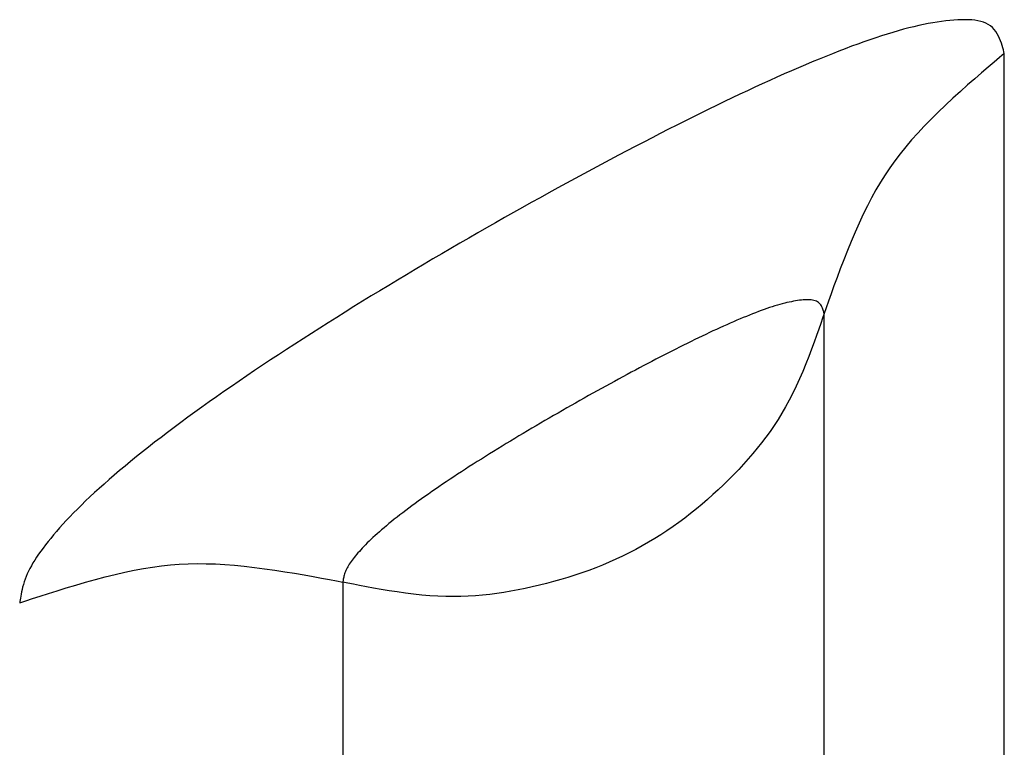
# Model space of a CAD drawing. Units: millimetres. Extents: x 1815 to 3015, y 535 to 2257.
# Drawn here: x 2124 to 2127, y 1762 to 1764 of the extents above; entities that cross this region are included whole.
import ezdxf

# ---------------------------------------------------------------- set-up
doc = ezdxf.new("R2010")
doc.units = ezdxf.units.MM
doc.layers.add('繪圖線', color=7, linetype='Continuous')

# ---------------------------------------------------------------- blocks, each defined once
blk = doc.blocks.new('A$C075A48BE')
at = {"layer": '繪圖線', "color": 7, "linetype": 'Continuous'}
for p, q in [((311.45472, 1229.09859), (311.44212, 1229.09727)), ((311.46695, 1229.09962), (311.45472, 1229.09859)), ((311.4788, 1229.10035), (311.46695, 1229.09962)), ((311.49026, 1229.10079), (311.4788, 1229.10035)), ((311.50131, 1229.10091), (311.49026, 1229.10079)), ((311.51196, 1229.10067), (311.50131, 1229.10091)), ((311.52216, 1229.10004), (311.51196, 1229.10067)), ((311.53192, 1229.09898), (311.52216, 1229.10004)), ((311.5412, 1229.09746), (311.53192, 1229.09898)), ((311.31151, 1229.07125), (311.2951, 1229.06671)), ((311.32754, 1229.07546), (311.31151, 1229.07125)), ((311.34319, 1229.07932), (311.32754, 1229.07546)), ((311.35847, 1229.08285), (311.34319, 1229.07932)), ((311.37336, 1229.08605), (311.35847, 1229.08285)), ((311.38787, 1229.08893), (311.37336, 1229.08605)), ((311.402, 1229.09148), (311.38787, 1229.08893)), ((311.41576, 1229.09372), (311.402, 1229.09148)), ((311.42913, 1229.09565), (311.41576, 1229.09372)), ((311.44212, 1229.09727), (311.42913, 1229.09565)), ((311.55, 1229.09543), (311.5412, 1229.09746)), ((311.55829, 1229.09287), (311.55, 1229.09543)), ((311.56606, 1229.08974), (311.55829, 1229.09287)), ((311.57328, 1229.086), (311.56606, 1229.08974)), ((311.57995, 1229.08162), (311.57328, 1229.086)), ((311.58605, 1229.07656), (311.57995, 1229.08162)), ((311.59156, 1229.07081), (311.58605, 1229.07656)), ((311.59651, 1229.06448), (311.59156, 1229.07081)), ((311.20761, 1229.03904), (311.18907, 1229.03256)), ((311.22581, 1229.04521), (311.20761, 1229.03904)), ((311.24367, 1229.05107), (311.22581, 1229.04521)), ((311.26117, 1229.05661), (311.24367, 1229.05107)), ((311.27832, 1229.06182), (311.26117, 1229.05661)), ((311.2951, 1229.06671), (311.27832, 1229.06182)), ((311.60093, 1229.05768), (311.59651, 1229.06448)), ((311.60486, 1229.05055), (311.60093, 1229.05768)), ((311.60834, 1229.04322), (311.60486, 1229.05055)), ((311.61139, 1229.03581), (311.60834, 1229.04322)), ((311.1315, 1229.01137), (311.11168, 1229.00374)), ((311.15101, 1229.01872), (311.1315, 1229.01137)), ((311.17021, 1229.02579), (311.15101, 1229.01872)), ((311.18907, 1229.03256), (311.17021, 1229.02579)), ((311.61405, 1229.02844), (311.61139, 1229.03581)), ((311.61635, 1229.02124), (311.61405, 1229.02844)), ((311.61834, 1229.01435), (311.61635, 1229.02124)), ((311.62003, 1229.00789), (311.61834, 1229.01435)), ((311.62147, 1229.00198), (311.62003, 1229.00789)), ((311.05043, 1228.97923), (311.02944, 1228.97054)), ((311.07114, 1228.98766), (311.05043, 1228.97923)), ((311.09156, 1228.99583), (311.07114, 1228.98766)), ((311.11168, 1229.00374), (311.09156, 1228.99583)), ((311.60787, 1228.98429), (311.59105, 1228.97009)), ((311.62269, 1228.99675), (311.60787, 1228.98429)), ((311.62269, 1228.99675), (311.62147, 1229.00198)), ((311.62269, 1226.34125), (311.62269, 1228.99675)), ((310.98664, 1228.95241), (310.96484, 1228.94298)), ((311.00817, 1228.9616), (310.98664, 1228.95241)), ((311.02944, 1228.97054), (311.00817, 1228.9616)), ((311.57251, 1228.95433), (311.55255, 1228.9372)), ((311.59105, 1228.97009), (311.57251, 1228.95433)), ((310.92049, 1228.9234), (310.89794, 1228.91326)), ((310.94279, 1228.9333), (310.92049, 1228.9234)), ((310.96484, 1228.94298), (310.94279, 1228.9333)), ((311.53143, 1228.91887), (311.50945, 1228.89953)), ((311.55255, 1228.9372), (311.53143, 1228.91887)), ((310.85216, 1228.89233), (310.82894, 1228.88153)), ((310.87517, 1228.9029), (310.85216, 1228.89233)), ((310.89794, 1228.91326), (310.87517, 1228.9029)), ((311.50945, 1228.89953), (311.4869, 1228.87936)), ((310.78185, 1228.85931), (310.75799, 1228.8479)), ((310.8055, 1228.87053), (310.78185, 1228.85931)), ((310.82894, 1228.88153), (310.8055, 1228.87053)), ((311.46406, 1228.85854), (311.44121, 1228.83725)), ((311.4869, 1228.87936), (311.46406, 1228.85854)), ((310.70967, 1228.82446), (310.68521, 1228.81245)), ((310.73393, 1228.83628), (310.70967, 1228.82446)), ((310.75799, 1228.8479), (310.73393, 1228.83628)), ((311.44121, 1228.83725), (311.41864, 1228.81567)), ((310.66056, 1228.80025), (310.63572, 1228.78786)), ((310.68521, 1228.81245), (310.66056, 1228.80025)), ((311.39664, 1228.794), (311.37548, 1228.7724)), ((311.41864, 1228.81567), (311.39664, 1228.794)), ((310.61069, 1228.77528), (310.58548, 1228.76252)), ((310.63572, 1228.78786), (310.61069, 1228.77528)), ((311.37548, 1228.7724), (311.3554, 1228.75101)), ((310.53453, 1228.73646), (310.50879, 1228.72317)), ((310.56009, 1228.74958), (310.53453, 1228.73646)), ((310.58548, 1228.76252), (310.56009, 1228.74958)), ((311.3554, 1228.75101), (311.33638, 1228.72976)), ((310.48289, 1228.70971), (310.45683, 1228.69608)), ((310.50879, 1228.72317), (310.48289, 1228.70971)), ((311.31833, 1228.70855), (311.30118, 1228.68725)), ((311.33638, 1228.72976), (311.31833, 1228.70855)), ((310.43061, 1228.6823), (310.40425, 1228.66835)), ((310.45683, 1228.69608), (310.43061, 1228.6823)), ((311.30118, 1228.68725), (311.28485, 1228.66575)), ((310.37775, 1228.65424), (310.35111, 1228.63999)), ((310.40425, 1228.66835), (310.37775, 1228.65424)), ((311.26926, 1228.64394), (311.25433, 1228.62171)), ((311.28485, 1228.66575), (311.26926, 1228.64394)), ((310.32434, 1228.62558), (310.29746, 1228.61104)), ((310.35111, 1228.63999), (310.32434, 1228.62558)), ((311.25433, 1228.62171), (311.23997, 1228.59893)), ((310.24334, 1228.58152), (310.21613, 1228.56656)), ((310.27046, 1228.59635), (310.24334, 1228.58152)), ((310.29746, 1228.61104), (310.27046, 1228.59635)), ((311.23997, 1228.59893), (311.22612, 1228.5755)), ((310.18882, 1228.55147), (310.16143, 1228.53625)), ((310.21613, 1228.56656), (310.18882, 1228.55147)), ((311.21269, 1228.5513), (311.19961, 1228.52622)), ((311.22612, 1228.5755), (311.21269, 1228.5513)), ((310.13396, 1228.52092), (310.10644, 1228.50547)), ((310.16143, 1228.53625), (310.13396, 1228.52092)), ((311.19961, 1228.52622), (311.18678, 1228.50013)), ((310.07886, 1228.48992), (310.05125, 1228.47427)), ((310.10644, 1228.50547), (310.07886, 1228.48992)), ((311.18678, 1228.50013), (311.17417, 1228.47301)), ((310.05125, 1228.47427), (310.02361, 1228.45853)), ((311.17417, 1228.47301), (311.1618, 1228.4451)), ((309.99596, 1228.4427), (309.9683, 1228.42678)), ((310.02361, 1228.45853), (309.99596, 1228.4427)), ((311.1618, 1228.4451), (311.14975, 1228.41673)), ((309.94065, 1228.4108), (309.91303, 1228.39474)), ((309.9683, 1228.42678), (309.94065, 1228.4108)), ((311.14975, 1228.41673), (311.13808, 1228.38821)), ((309.88544, 1228.37862), (309.85789, 1228.36245)), ((309.91303, 1228.39474), (309.88544, 1228.37862)), ((311.13808, 1228.38821), (311.12686, 1228.35988)), ((309.8304, 1228.34622), (309.80297, 1228.32994)), ((309.85789, 1228.36245), (309.8304, 1228.34622)), ((311.12686, 1228.35988), (311.11614, 1228.33205)), ((309.77562, 1228.31363), (309.74834, 1228.29727)), ((309.80297, 1228.32994), (309.77562, 1228.31363)), ((311.11614, 1228.33205), (311.10601, 1228.30506)), ((309.72117, 1228.28088), (309.69409, 1228.26447)), ((309.74834, 1228.29727), (309.72117, 1228.28088)), ((311.09651, 1228.27921), (311.08772, 1228.25485)), ((311.10601, 1228.30506), (311.09651, 1228.27921)), ((309.66713, 1228.24803), (309.64028, 1228.23156)), ((309.69409, 1228.26447), (309.66713, 1228.24803)), ((311.08772, 1228.25485), (311.0797, 1228.2323)), ((309.64028, 1228.23156), (309.61357, 1228.21509)), ((310.91398, 1228.21726), (310.90595, 1228.21473)), ((310.92182, 1228.21961), (310.91398, 1228.21726)), ((310.92948, 1228.22181), (310.92182, 1228.21961)), ((310.93695, 1228.22385), (310.92948, 1228.22181)), ((310.94424, 1228.22573), (310.93695, 1228.22385)), ((310.95134, 1228.22746), (310.94424, 1228.22573)), ((310.95825, 1228.22903), (310.95134, 1228.22746)), ((310.96498, 1228.23045), (310.95825, 1228.22903)), ((310.97152, 1228.23173), (310.96498, 1228.23045)), ((310.97787, 1228.23285), (310.97152, 1228.23173)), ((310.98404, 1228.23384), (310.97787, 1228.23285)), ((310.99002, 1228.23468), (310.98404, 1228.23384)), ((310.99582, 1228.23538), (310.99002, 1228.23468)), ((311.00142, 1228.23593), (310.99582, 1228.23538)), ((311.00684, 1228.23634), (311.00142, 1228.23593)), ((311.01204, 1228.23657), (311.00684, 1228.23634)), ((311.01704, 1228.23661), (311.01204, 1228.23657)), ((311.02181, 1228.23645), (311.01704, 1228.23661)), ((311.02635, 1228.23607), (311.02181, 1228.23645)), ((311.03066, 1228.23545), (311.02635, 1228.23607)), ((311.03471, 1228.23458), (311.03066, 1228.23545)), ((311.03852, 1228.23344), (311.03471, 1228.23458)), ((311.04205, 1228.23201), (311.03852, 1228.23344)), ((311.04532, 1228.23027), (311.04205, 1228.23201)), ((311.0483, 1228.22822), (311.04532, 1228.23027)), ((311.051, 1228.22584), (311.0483, 1228.22822)), ((311.05342, 1228.22318), (311.051, 1228.22584)), ((311.05558, 1228.2203), (311.05342, 1228.22318)), ((311.05751, 1228.21725), (311.05558, 1228.2203)), ((311.05921, 1228.2141), (311.05751, 1228.21725)), ((311.0797, 1228.2323), (311.07252, 1228.21186)), ((309.587, 1228.1986), (309.56059, 1228.18211)), ((309.61357, 1228.21509), (309.587, 1228.1986)), ((310.83545, 1228.18907), (310.82591, 1228.18522)), ((310.84484, 1228.19278), (310.83545, 1228.18907)), ((310.85407, 1228.19636), (310.84484, 1228.19278)), ((310.86314, 1228.19979), (310.85407, 1228.19636)), ((310.87205, 1228.20308), (310.86314, 1228.19979)), ((310.88079, 1228.20622), (310.87205, 1228.20308)), ((310.88935, 1228.20921), (310.88079, 1228.20622)), ((310.89774, 1228.21205), (310.88935, 1228.20921)), ((310.90595, 1228.21473), (310.89774, 1228.21205)), ((311.0607, 1228.2109), (311.05921, 1228.2141)), ((311.06201, 1228.20771), (311.0607, 1228.2109)), ((311.06624, 1228.19388), (311.06137, 1228.17953)), ((311.06314, 1228.20458), (311.06201, 1228.20771)), ((311.06411, 1228.20158), (311.06314, 1228.20458)), ((311.06494, 1228.19876), (311.06411, 1228.20158)), ((311.06564, 1228.19617), (311.06494, 1228.19876)), ((311.06624, 1228.19388), (311.06564, 1228.19617)), ((311.07252, 1228.21186), (311.06624, 1228.19388)), ((311.06624, 1225.58907), (311.06624, 1228.19388)), ((309.53433, 1228.16562), (309.50824, 1228.14913)), ((309.56059, 1228.18211), (309.53433, 1228.16562)), ((310.76558, 1228.15949), (310.75505, 1228.15478)), ((310.77598, 1228.16408), (310.76558, 1228.15949)), ((310.78625, 1228.16855), (310.77598, 1228.16408)), ((310.79638, 1228.17291), (310.78625, 1228.16855)), ((310.80637, 1228.17714), (310.79638, 1228.17291)), ((310.81621, 1228.18124), (310.80637, 1228.17714)), ((310.82591, 1228.18522), (310.81621, 1228.18124)), ((311.0558, 1228.16322), (311.04954, 1228.1452)), ((311.06137, 1228.17953), (311.0558, 1228.16322)), ((309.48233, 1228.13264), (309.45661, 1228.11617)), ((309.50824, 1228.14913), (309.48233, 1228.13264)), ((310.70053, 1228.1296), (310.68928, 1228.12425)), ((310.71167, 1228.13485), (310.70053, 1228.1296)), ((310.72269, 1228.14), (310.71167, 1228.13485)), ((310.7336, 1228.14503), (310.72269, 1228.14)), ((310.74439, 1228.14996), (310.7336, 1228.14503)), ((310.75505, 1228.15478), (310.74439, 1228.14996)), ((311.04266, 1228.12572), (311.03517, 1228.10503)), ((311.04954, 1228.1452), (311.04266, 1228.12572)), ((309.4311, 1228.09972), (309.40579, 1228.08328)), ((309.45661, 1228.11617), (309.4311, 1228.09972)), ((310.63148, 1228.09606), (310.61962, 1228.09014)), ((310.64324, 1228.10188), (310.63148, 1228.09606)), ((310.6549, 1228.10762), (310.64324, 1228.10188)), ((310.66647, 1228.11326), (310.6549, 1228.10762)), ((310.67793, 1228.1188), (310.66647, 1228.11326)), ((310.68928, 1228.12425), (310.67793, 1228.1188)), ((311.03517, 1228.10503), (311.02712, 1228.0834)), ((309.3807, 1228.06687), (309.35584, 1228.05048)), ((309.40579, 1228.08328), (309.3807, 1228.06687)), ((310.57125, 1228.06561), (310.55893, 1228.05926)), ((310.58348, 1228.07187), (310.57125, 1228.06561)), ((310.59562, 1228.07804), (310.58348, 1228.07187)), ((310.60766, 1228.08414), (310.59562, 1228.07804)), ((310.61962, 1228.09014), (310.60766, 1228.08414)), ((311.02712, 1228.0834), (311.01855, 1228.06106)), ((309.33121, 1228.03413), (309.30684, 1228.01781)), ((309.35584, 1228.05048), (309.33121, 1228.03413)), ((310.52147, 1228.03975), (310.50882, 1228.03309)), ((310.53404, 1228.04633), (310.52147, 1228.03975)), ((310.54653, 1228.05284), (310.53404, 1228.04633)), ((310.55893, 1228.05926), (310.54653, 1228.05284)), ((311.00949, 1228.03827), (310.99999, 1228.01529)), ((311.01855, 1228.06106), (311.00949, 1228.03827)), ((309.30684, 1228.01781), (309.28273, 1228.00154)), ((310.45749, 1228.00574), (310.44448, 1227.99873)), ((310.47043, 1228.01268), (310.45749, 1228.00574)), ((310.4833, 1228.01956), (310.47043, 1228.01268)), ((310.4961, 1228.02636), (310.4833, 1228.01956)), ((310.50882, 1228.03309), (310.4961, 1228.02636)), ((310.99999, 1228.01529), (310.99008, 1227.99237)), ((309.25888, 1227.98531), (309.23531, 1227.96913)), ((309.28273, 1228.00154), (309.25888, 1227.98531)), ((310.40511, 1227.97731), (310.39188, 1227.97005)), ((310.41829, 1227.98451), (310.40511, 1227.97731)), ((310.43142, 1227.99165), (310.41829, 1227.98451)), ((310.44448, 1227.99873), (310.43142, 1227.99165)), ((310.99008, 1227.99237), (310.97979, 1227.96975)), ((309.21203, 1227.953), (309.18906, 1227.93694)), ((309.23531, 1227.96913), (309.21203, 1227.953)), ((310.35189, 1227.94791), (310.33848, 1227.94043)), ((310.36526, 1227.95535), (310.35189, 1227.94791)), ((310.3786, 1227.96272), (310.36526, 1227.95535)), ((310.39188, 1227.97005), (310.3786, 1227.96272)), ((310.96917, 1227.9477), (310.95825, 1227.9264)), ((310.97979, 1227.96975), (310.96917, 1227.9477)), ((309.16641, 1227.92096), (309.14408, 1227.90505)), ((309.18906, 1227.93694), (309.16641, 1227.92096)), ((310.29809, 1227.9177), (310.28459, 1227.91003)), ((310.31157, 1227.92532), (310.29809, 1227.9177)), ((310.32504, 1227.93289), (310.31157, 1227.92532)), ((310.33848, 1227.94043), (310.32504, 1227.93289)), ((310.95825, 1227.9264), (310.94702, 1227.90587)), ((309.1221, 1227.88923), (309.10047, 1227.87351)), ((309.14408, 1227.90505), (309.1221, 1227.88923)), ((310.24406, 1227.88684), (310.23056, 1227.87905)), ((310.25757, 1227.89461), (310.24406, 1227.88684)), ((310.27108, 1227.90234), (310.25757, 1227.89461)), ((310.28459, 1227.91003), (310.27108, 1227.90234)), ((310.93549, 1227.88602), (310.92364, 1227.86682)), ((310.94702, 1227.90587), (310.93549, 1227.88602)), ((309.07922, 1227.85789), (309.05835, 1227.84238)), ((309.10047, 1227.87351), (309.07922, 1227.85789)), ((310.19017, 1227.85554), (310.17676, 1227.84767)), ((310.20361, 1227.8634), (310.19017, 1227.85554)), ((310.21708, 1227.87124), (310.20361, 1227.8634)), ((310.23056, 1227.87905), (310.21708, 1227.87124)), ((310.92364, 1227.86682), (310.91148, 1227.84819)), ((309.03787, 1227.82699), (309.0178, 1227.81173)), ((309.05835, 1227.84238), (309.03787, 1227.82699)), ((310.13674, 1227.82396), (310.12349, 1227.81604)), ((310.15004, 1227.83188), (310.13674, 1227.82396)), ((310.16338, 1227.83978), (310.15004, 1227.83188)), ((310.17676, 1227.84767), (310.16338, 1227.83978)), ((310.899, 1227.83008), (310.88619, 1227.81244)), ((310.91148, 1227.84819), (310.899, 1227.83008)), ((308.99815, 1227.79661), (308.97894, 1227.78162)), ((309.0178, 1227.81173), (308.99815, 1227.79661)), ((310.0841, 1227.79225), (310.0711, 1227.78432)), ((310.09717, 1227.80018), (310.0841, 1227.79225)), ((310.1103, 1227.80811), (310.09717, 1227.80018)), ((310.12349, 1227.81604), (310.1103, 1227.80811)), ((310.87305, 1227.79519), (310.85957, 1227.77829)), ((310.88619, 1227.81244), (310.87305, 1227.79519)), ((308.96017, 1227.76679), (308.94185, 1227.75211)), ((308.97894, 1227.78162), (308.96017, 1227.76679)), ((310.03255, 1227.76056), (310.01987, 1227.75266)), ((310.04532, 1227.76848), (310.03255, 1227.76056)), ((310.05817, 1227.7764), (310.04532, 1227.76848)), ((310.0711, 1227.78432), (310.05817, 1227.7764)), ((310.84575, 1227.76167), (310.83158, 1227.74527)), ((310.85957, 1227.77829), (310.84575, 1227.76167)), ((308.92399, 1227.73759), (308.90658, 1227.72324)), ((308.94185, 1227.75211), (308.92399, 1227.73759)), ((309.9948, 1227.73689), (309.98242, 1227.72903)), ((310.00729, 1227.74477), (309.9948, 1227.73689)), ((310.01987, 1227.75266), (310.00729, 1227.74477)), ((310.83158, 1227.74527), (310.81706, 1227.72904)), ((308.88965, 1227.70906), (308.8732, 1227.69506)), ((308.90658, 1227.72324), (308.88965, 1227.70906)), ((309.94593, 1227.70556), (309.93401, 1227.69779)), ((309.95798, 1227.71337), (309.94593, 1227.70556)), ((309.97014, 1227.72119), (309.95798, 1227.71337)), ((309.98242, 1227.72903), (309.97014, 1227.72119)), ((310.80218, 1227.71293), (310.78696, 1227.69695)), ((310.81706, 1227.72904), (310.80218, 1227.71293)), ((308.85723, 1227.68125), (308.84175, 1227.66764)), ((308.8732, 1227.69506), (308.85723, 1227.68125)), ((309.89902, 1227.67463), (309.88763, 1227.66697)), ((309.91055, 1227.68232), (309.89902, 1227.67463)), ((309.92221, 1227.69004), (309.91055, 1227.68232)), ((309.93401, 1227.69779), (309.92221, 1227.69004)), ((310.7714, 1227.68112), (310.75551, 1227.66546)), ((310.78696, 1227.69695), (310.7714, 1227.68112)), ((308.81229, 1227.64101), (308.79833, 1227.62801)), ((308.82677, 1227.65422), (308.81229, 1227.64101)), ((308.84175, 1227.66764), (308.82677, 1227.65422)), ((309.85439, 1227.64424), (309.84364, 1227.63675)), ((309.86531, 1227.65177), (309.85439, 1227.64424)), ((309.87639, 1227.65935), (309.86531, 1227.65177)), ((309.88763, 1227.66697), (309.87639, 1227.65935)), ((310.7393, 1227.65001), (310.72279, 1227.63477)), ((310.75551, 1227.66546), (310.7393, 1227.65001)), ((308.78488, 1227.61522), (308.77194, 1227.60266)), ((308.79833, 1227.62801), (308.78488, 1227.61522)), ((309.81247, 1227.61462), (309.80246, 1227.60737)), ((309.82268, 1227.62194), (309.81247, 1227.61462)), ((309.83307, 1227.62932), (309.82268, 1227.62194)), ((309.84364, 1227.63675), (309.83307, 1227.62932)), ((310.70597, 1227.61977), (310.68887, 1227.60504)), ((310.72279, 1227.63477), (310.70597, 1227.61977)), ((308.74757, 1227.57821), (308.73611, 1227.56632)), ((308.75951, 1227.59032), (308.74757, 1227.57821)), ((308.77194, 1227.60266), (308.75951, 1227.59032)), ((309.76447, 1227.57905), (309.75552, 1227.57216)), ((309.77365, 1227.58602), (309.76447, 1227.57905)), ((309.78304, 1227.59306), (309.77365, 1227.58602)), ((309.79265, 1227.60018), (309.78304, 1227.59306)), ((309.80246, 1227.60737), (309.79265, 1227.60018)), ((310.67149, 1227.5906), (310.65383, 1227.57646)), ((310.68887, 1227.60504), (310.67149, 1227.5906)), ((308.72514, 1227.55466), (308.71463, 1227.54324)), ((308.73611, 1227.56632), (308.72514, 1227.55466)), ((309.73001, 1227.552), (309.72197, 1227.54546)), ((309.73828, 1227.55863), (309.73001, 1227.552)), ((309.74679, 1227.56536), (309.73828, 1227.55863)), ((309.75552, 1227.57216), (309.74679, 1227.56536)), ((310.61776, 1227.54921), (310.59935, 1227.53613)), ((310.63592, 1227.56266), (310.61776, 1227.54921)), ((310.65383, 1227.57646), (310.63592, 1227.56266)), ((308.69498, 1227.52111), (308.68583, 1227.5104)), ((308.70458, 1227.53206), (308.69498, 1227.52111)), ((308.71463, 1227.54324), (308.70458, 1227.53206)), ((309.6922, 1227.52026), (309.68538, 1227.51421)), ((309.69928, 1227.52641), (309.6922, 1227.52026)), ((309.7066, 1227.53266), (309.69928, 1227.52641)), ((309.71416, 1227.53901), (309.7066, 1227.53266)), ((309.72197, 1227.54546), (309.71416, 1227.53901)), ((310.58071, 1227.52343), (310.56183, 1227.51112)), ((310.59935, 1227.53613), (310.58071, 1227.52343)), ((308.66882, 1227.48972), (308.66094, 1227.47975)), ((308.67711, 1227.49994), (308.66882, 1227.48972)), ((308.68583, 1227.5104), (308.67711, 1227.49994)), ((309.66058, 1227.49112), (309.65498, 1227.48562)), ((309.66641, 1227.49673), (309.66058, 1227.49112)), ((309.67249, 1227.50245), (309.66641, 1227.49673)), ((309.67881, 1227.50828), (309.67249, 1227.50245)), ((309.68538, 1227.51421), (309.67881, 1227.50828)), ((310.52337, 1227.48762), (310.50379, 1227.47645)), ((310.54271, 1227.49918), (310.52337, 1227.48762)), ((310.56183, 1227.51112), (310.54271, 1227.49918)), ((308.64644, 1227.46048), (308.6398, 1227.45116)), ((308.65348, 1227.47001), (308.64644, 1227.46048)), ((308.66094, 1227.47975), (308.65348, 1227.47001)), ((309.63041, 1227.45982), (309.62616, 1227.45501)), ((309.63489, 1227.46475), (309.63041, 1227.45982)), ((309.63958, 1227.4698), (309.63489, 1227.46475)), ((309.64449, 1227.47496), (309.63958, 1227.4698)), ((309.64962, 1227.48023), (309.64449, 1227.47496)), ((309.65498, 1227.48562), (309.64962, 1227.48023)), ((310.48398, 1227.46566), (310.46394, 1227.45525)), ((310.50379, 1227.47645), (310.48398, 1227.46566)), ((308.62773, 1227.43304), (308.62229, 1227.42421)), ((308.63356, 1227.44201), (308.62773, 1227.43304)), ((308.6398, 1227.45116), (308.63356, 1227.44201)), ((309.60488, 1227.42846), (309.60203, 1227.42437)), ((309.60792, 1227.43264), (309.60488, 1227.42846)), ((309.61117, 1227.43691), (309.60792, 1227.43264)), ((309.61461, 1227.44127), (309.61117, 1227.43691)), ((309.61826, 1227.44574), (309.61461, 1227.44127)), ((309.6221, 1227.45032), (309.61826, 1227.44574)), ((309.62616, 1227.45501), (309.6221, 1227.45032)), ((310.40249, 1227.42635), (310.38157, 1227.41749)), ((310.4232, 1227.43559), (310.40249, 1227.42635)), ((310.44368, 1227.44523), (310.4232, 1227.43559)), ((310.46394, 1227.45525), (310.44368, 1227.44523)), ((308.60832, 1227.39846), (308.60443, 1227.39007)), ((308.61259, 1227.40694), (308.60832, 1227.39846)), ((308.61724, 1227.41552), (308.61259, 1227.40694)), ((308.62229, 1227.42421), (308.61724, 1227.41552)), ((308.87608, 1227.38834), (308.90602, 1227.39523)), ((308.90602, 1227.39523), (308.93524, 1227.40133)), ((308.93524, 1227.40133), (308.9638, 1227.40663)), ((308.9638, 1227.40663), (308.99184, 1227.41112)), ((308.99184, 1227.41112), (309.01951, 1227.41481)), ((309.01951, 1227.41481), (309.04695, 1227.41773)), ((309.04695, 1227.41773), (309.0743, 1227.41987)), ((309.0743, 1227.41987), (309.1017, 1227.42124)), ((309.1017, 1227.42124), (309.1293, 1227.42186)), ((309.1293, 1227.42186), (309.15723, 1227.42173)), ((309.15723, 1227.42173), (309.18564, 1227.42086)), ((309.18564, 1227.42086), (309.21468, 1227.41927)), ((309.21468, 1227.41927), (309.24447, 1227.41695)), ((309.24447, 1227.41695), (309.2751, 1227.41394)), ((309.2751, 1227.41394), (309.3063, 1227.41033)), ((309.3063, 1227.41033), (309.33777, 1227.40622)), ((309.33777, 1227.40622), (309.36917, 1227.40173)), ((309.36917, 1227.40173), (309.40019, 1227.39695)), ((309.40019, 1227.39695), (309.43049, 1227.392)), ((309.5874, 1227.39735), (309.58604, 1227.39367)), ((309.58893, 1227.40108), (309.5874, 1227.39735)), ((309.59064, 1227.40484), (309.58893, 1227.40108)), ((309.59254, 1227.40864), (309.59064, 1227.40484)), ((309.59463, 1227.41249), (309.59254, 1227.40864)), ((309.5969, 1227.41639), (309.59463, 1227.41249)), ((309.59937, 1227.42034), (309.5969, 1227.41639)), ((309.60203, 1227.42437), (309.59937, 1227.42034)), ((310.33909, 1227.40094), (310.31759, 1227.39324)), ((310.36043, 1227.40902), (310.33909, 1227.40094)), ((310.38157, 1227.41749), (310.36043, 1227.40902)), ((308.59501, 1227.36532), (308.59256, 1227.35732)), ((308.59779, 1227.37348), (308.59501, 1227.36532)), ((308.60093, 1227.38175), (308.59779, 1227.37348)), ((308.60443, 1227.39007), (308.60093, 1227.38175)), ((308.75441, 1227.35551), (308.7845, 1227.36421)), ((308.7845, 1227.36421), (308.81501, 1227.37268)), ((308.81501, 1227.37268), (308.84564, 1227.38077)), ((308.84564, 1227.38077), (308.87608, 1227.38834)), ((309.43049, 1227.392), (309.45977, 1227.38698)), ((309.45977, 1227.38698), (309.48768, 1227.38201)), ((309.48768, 1227.38201), (309.51392, 1227.37718)), ((309.51392, 1227.37718), (309.53815, 1227.37261)), ((309.53815, 1227.37261), (309.56006, 1227.3684)), ((309.56006, 1227.3684), (309.57932, 1227.36466)), ((309.57961, 1227.36659), (309.57932, 1227.36466)), ((309.57932, 1227.36466), (309.57932, 1224.75985)), ((309.59462, 1227.36156), (309.57932, 1227.36466)), ((309.57995, 1227.3688), (309.57961, 1227.36659)), ((309.58035, 1227.37126), (309.57995, 1227.3688)), ((309.58084, 1227.37395), (309.58035, 1227.37126)), ((309.58141, 1227.37684), (309.58084, 1227.37395)), ((309.58209, 1227.37993), (309.58141, 1227.37684)), ((309.58287, 1227.38317), (309.58209, 1227.37993)), ((309.58379, 1227.38656), (309.58287, 1227.38317)), ((309.58484, 1227.39007), (309.58379, 1227.38656)), ((309.58604, 1227.39367), (309.58484, 1227.39007)), ((310.23042, 1227.36621), (310.20846, 1227.36039)), ((310.25234, 1227.37241), (310.23042, 1227.36621)), ((310.27419, 1227.37898), (310.25234, 1227.37241)), ((310.29595, 1227.38592), (310.27419, 1227.37898)), ((310.31759, 1227.39324), (310.29595, 1227.38592)), ((308.58692, 1227.33473), (308.58554, 1227.32785)), ((308.58853, 1227.34197), (308.58692, 1227.33473)), ((308.5904, 1227.34951), (308.58853, 1227.34197)), ((308.59256, 1227.35732), (308.5904, 1227.34951)), ((308.66973, 1227.32952), (308.69672, 1227.33802)), ((308.69672, 1227.33802), (308.72505, 1227.34673)), ((308.72505, 1227.34673), (308.75441, 1227.35551)), ((309.61204, 1227.35807), (309.59462, 1227.36156)), ((309.63132, 1227.35429), (309.61204, 1227.35807)), ((309.65223, 1227.35031), (309.63132, 1227.35429)), ((309.67452, 1227.34623), (309.65223, 1227.35031)), ((309.69794, 1227.34214), (309.67452, 1227.34623)), ((309.72226, 1227.33814), (309.69794, 1227.34214)), ((309.74721, 1227.33433), (309.72226, 1227.33814)), ((309.77257, 1227.33079), (309.74721, 1227.33433)), ((310.09887, 1227.33666), (310.07709, 1227.333)), ((310.12068, 1227.34069), (310.09887, 1227.33666)), ((310.14256, 1227.34508), (310.12068, 1227.34069)), ((310.1645, 1227.34982), (310.14256, 1227.34508)), ((310.18648, 1227.35492), (310.1645, 1227.34982)), ((310.20846, 1227.36039), (310.18648, 1227.35492)), ((308.58127, 1227.30062), (308.59985, 1227.30678)), ((308.58185, 1227.30494), (308.58127, 1227.30062)), ((308.58255, 1227.30987), (308.58185, 1227.30494)), ((308.58337, 1227.31537), (308.58255, 1227.30987)), ((308.58436, 1227.32138), (308.58337, 1227.31537)), ((308.58554, 1227.32785), (308.58436, 1227.32138)), ((308.59985, 1227.30678), (308.62099, 1227.31375)), ((308.62099, 1227.31375), (308.64439, 1227.32138)), ((308.64439, 1227.32138), (308.66973, 1227.32952)), ((309.79808, 1227.32762), (309.77257, 1227.33079)), ((309.8235, 1227.32491), (309.79808, 1227.32762)), ((309.84858, 1227.32277), (309.8235, 1227.32491)), ((309.87314, 1227.32126), (309.84858, 1227.32277)), ((309.89716, 1227.32038), (309.87314, 1227.32126)), ((309.92072, 1227.32011), (309.89716, 1227.32038)), ((309.94386, 1227.32042), (309.92072, 1227.32011)), ((309.96664, 1227.32128), (309.94386, 1227.32042)), ((309.98912, 1227.32266), (309.96664, 1227.32128)), ((310.01135, 1227.32456), (309.98912, 1227.32266)), ((310.03338, 1227.32693), (310.01135, 1227.32456)), ((310.05527, 1227.32975), (310.03338, 1227.32693)), ((310.07709, 1227.333), (310.05527, 1227.32975))]:
    blk.add_line(p, q, dxfattribs=at)

msp = doc.modelspace()

# ---------------------------------------------------------------- block references
msp.add_blockref('A$C075A48BE', (1815.0762, 535.123))

doc.saveas('drawing.dxf')
